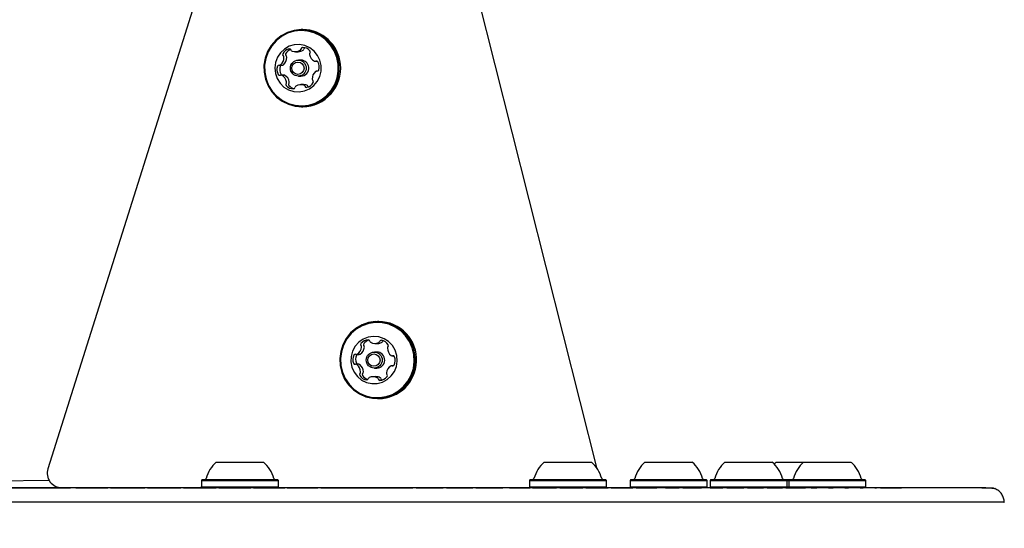
# Model space of a CAD drawing. Units: millimetres. Extents: x 648 to 1326, y 398 to 1563.
# Drawn here: x 1041 to 1068, y 1296 to 1310 of the extents above; entities that cross this region are included whole.
import ezdxf

# ---------------------------------------------------------------- set-up
doc = ezdxf.new("R2010")
doc.units = ezdxf.units.MM
doc.header["$LTSCALE"] = 100
doc.styles.add('SLDTEXTSTYLE0', font='TXT', dxfattribs={"width": 0.75})
doc.dimstyles.new('SLDDIMSTYLE3', dxfattribs={"dimtxt": 15.875, "dimasz": 8, "dimexe": 0, "dimexo": 0.0625, "dimgap": 3.96875, "dimtad": 2, "dimdec": 0, "dimrnd": 1e-09, "dimzin": 12, "dimdsep": 46, "dimtxsty": 'SLDTEXTSTYLE0', "dimblk1": 'DOT', "dimblk2": 'DOT', "dimsah": 1, "dimcen": 0.09, "dimse1": 1, "dimse2": 1, "dimadec": 0, "dimazin": 3, "dimtfac": 1, "dimtdec": 0, "dimtofl": 0, "dimtmove": 0, "dimatfit": 3, "dimldrblk": 'DOT', "dimfxl": 0, "dimfrac": 2, "dimtolj": 1, "dimtzin": 12, "dimarcsym": 0})

# ---------------------------------------------------------------- blocks, each defined once
blk = doc.blocks.new('_Dot')
at = {"color": 0, "linetype": 'ByBlock', "lineweight": -2}
blk.add_line((-0.5, 0), (-1, 0), dxfattribs=at)
at = {"color": 0, "linetype": 'ByBlock', "const_width": 0.5}
blk.add_lwpolyline([(-0.25, 0, 1), (0.25, 0, 1)], format="xyb", close=True, dxfattribs=at)
blk = doc.blocks.new('_D_11')
at = {"color": 7, "linetype": 'Continuous', "lineweight": 18}
blk.add_line((1114.469, 1542.479), (843.369, 1542.479), dxfattribs=at)
at = {"color": 7, "linetype": 'Continuous', "lineweight": 18, "xscale": 8, "yscale": 8}
for p, rotation in [((843.369, 1542.479, -129.925), 180.0000000000014), ((1114.469, 1542.479, -129.925), 1.399444059843947e-12)]:
    blk.add_blockref('_Dot', p, dxfattribs=dict(at, rotation=rotation))
at = {"color": 7, "linetype": 'Continuous', "lineweight": 18, "insert": (961.324, 1562.942), "char_height": 15.875, "attachment_point": 1, "style": 'SLDTEXTSTYLE0'}
blk.add_mtext('271', dxfattribs=at)

msp = doc.modelspace()

# ---------------------------------------------------------------- linework, layer by layer
at = {"color": 7, "linetype": 'Continuous', "lineweight": 25}
for p, q in [((1049.869, 1321.943), (1042.1, 1297.312)), ((1057.177, 1297.312), (1050.962, 1321.915)), ((1049.097, 1309.355), (1049.064, 1309.355)), ((1048.892, 1308.749), (1048.97, 1308.749)), ((1049.044, 1308.517), (1048.976, 1308.517)), ((1049.436, 1308.485), (1049.493, 1308.485)), ((1048.458, 1308.379), (1048.536, 1308.379)), ((1049.499, 1308.216), (1049.474, 1308.216)), ((1048.574, 1308.109), (1048.497, 1308.109)), ((1048.976, 1308.077), (1049.044, 1308.077)), ((1049.117, 1307.845), (1049.04, 1307.845)), ((1049.064, 1307.24), (1049.097, 1307.24)), ((1051.181, 1301.35), (1051.148, 1301.35)), ((1051.078, 1300.748), (1051.155, 1300.748)), ((1050.567, 1300.448), (1050.644, 1300.448)), ((1051.128, 1300.512), (1051.06, 1300.512)), ((1051.549, 1300.408), (1051.584, 1300.408)), ((1050.63, 1300.176), (1050.552, 1300.176)), ((1051.06, 1300.072), (1051.128, 1300.072)), ((1051.582, 1300.136), (1051.534, 1300.136)), ((1051.1, 1299.836), (1051.023, 1299.836)), ((1051.148, 1299.235), (1051.181, 1299.235)), ((1046.72, 1297.492), (1048.02, 1297.492)), ((1055.721, 1297.492), (1056.202, 1297.492)), ((1056.202, 1297.492), (1057.021, 1297.492)), ((1058.485, 1297.492), (1059.785, 1297.492)), ((1060.681, 1297.492), (1061.981, 1297.492)), ((1062.09, 1297.492), (1062.841, 1297.492)), ((1062.841, 1297.492), (1064.141, 1297.492)), ((1039.778, 1296.971), (1042.133, 1296.995)), ((1046.313, 1296.828), (1046.31, 1296.825)), ((1046.31, 1296.825), (1046.31, 1296.792)), ((1046.31, 1296.825), (1046.313, 1296.825)), ((1046.338, 1297.012), (1046.313, 1296.987)), ((1046.313, 1296.987), (1046.313, 1296.817)), ((1046.313, 1296.987), (1048.428, 1296.987)), ((1046.313, 1296.817), (1046.338, 1296.792)), ((1046.313, 1296.817), (1048.428, 1296.817)), ((1046.338, 1297.012), (1048.403, 1297.012)), ((1048.428, 1296.987), (1048.403, 1297.012)), ((1048.403, 1296.792), (1048.428, 1296.817)), ((1048.425, 1296.792), (1048.425, 1296.814)), ((1048.428, 1296.817), (1048.428, 1296.987)), ((1055.339, 1297.012), (1055.314, 1296.987)), ((1055.314, 1296.987), (1055.314, 1296.817)), ((1055.314, 1296.987), (1056.096, 1296.987)), ((1055.314, 1296.817), (1055.339, 1296.792)), ((1055.314, 1296.817), (1056.096, 1296.817)), ((1055.339, 1297.012), (1056.102, 1297.012)), ((1056.096, 1296.987), (1057.429, 1296.987)), ((1056.096, 1296.817), (1057.429, 1296.817)), ((1056.102, 1297.012), (1057.404, 1297.012)), ((1057.429, 1296.987), (1057.404, 1297.012)), ((1057.404, 1296.792), (1057.429, 1296.817)), ((1057.429, 1296.817), (1057.429, 1296.987)), ((1058.103, 1297.012), (1058.078, 1296.987)), ((1058.078, 1296.987), (1058.078, 1296.817)), ((1058.078, 1296.987), (1060.193, 1296.987)), ((1058.078, 1296.817), (1058.103, 1296.792)), ((1058.098, 1296.817), (1060.193, 1296.817)), ((1058.103, 1297.012), (1060.168, 1297.012)), ((1060.193, 1296.987), (1060.168, 1297.012)), ((1060.168, 1296.792), (1060.193, 1296.817)), ((1060.193, 1296.817), (1060.193, 1296.987)), ((1060.298, 1297.012), (1060.273, 1296.987)), ((1060.273, 1296.987), (1060.273, 1296.817)), ((1060.273, 1296.987), (1062.388, 1296.987)), ((1060.273, 1296.817), (1060.298, 1296.792)), ((1060.273, 1296.817), (1062.388, 1296.817)), ((1060.298, 1297.012), (1062.363, 1297.012)), ((1062.388, 1296.987), (1062.363, 1297.012)), ((1062.363, 1297.012), (1062.459, 1297.012)), ((1062.363, 1296.792), (1062.388, 1296.817)), ((1062.388, 1296.817), (1062.388, 1296.987)), ((1062.388, 1296.987), (1062.434, 1296.987)), ((1062.388, 1296.817), (1062.434, 1296.817)), ((1062.459, 1297.012), (1062.434, 1296.987)), ((1062.434, 1296.987), (1062.434, 1296.817)), ((1062.434, 1296.987), (1064.549, 1296.987)), ((1062.434, 1296.817), (1062.459, 1296.792)), ((1062.434, 1296.817), (1064.549, 1296.817)), ((1062.459, 1297.012), (1064.524, 1297.012)), ((1064.549, 1296.987), (1064.524, 1297.012)), ((1064.524, 1296.792), (1064.549, 1296.817)), ((1064.549, 1296.817), (1064.549, 1296.987)), ((1040.685, 1296.792), (1042.722, 1296.792)), ((1042.795, 1296.792), (1042.722, 1296.792)), ((1042.888, 1296.792), (1042.795, 1296.792)), ((1042.871, 1296.792), (1043.749, 1296.792)), ((1043.823, 1296.792), (1043.749, 1296.792)), ((1043.919, 1296.792), (1043.823, 1296.792)), ((1043.823, 1296.792), (1044.757, 1296.792)), ((1044.832, 1296.792), (1044.757, 1296.792)), ((1044.932, 1296.792), (1044.832, 1296.792)), ((1044.832, 1296.792), (1045.747, 1296.792)), ((1045.822, 1296.792), (1045.747, 1296.792)), ((1045.927, 1296.792), (1045.822, 1296.792)), ((1045.823, 1296.792), (1046.717, 1296.792)), ((1046.794, 1296.792), (1046.717, 1296.792)), ((1046.902, 1296.792), (1046.794, 1296.792)), ((1046.794, 1296.792), (1047.668, 1296.792)), ((1047.746, 1296.792), (1047.668, 1296.792)), ((1047.858, 1296.792), (1047.746, 1296.792)), ((1047.746, 1296.792), (1048.599, 1296.792)), ((1048.678, 1296.792), (1048.599, 1296.792)), ((1048.67, 1296.792), (1049.512, 1296.792)), ((1048.794, 1296.792), (1048.678, 1296.792)), ((1049.466, 1296.785), (1049.511, 1296.792)), ((1049.591, 1296.792), (1049.511, 1296.792)), ((1049.711, 1296.792), (1049.591, 1296.792)), ((1049.591, 1296.792), (1052.119, 1296.792)), ((1052.206, 1296.792), (1052.124, 1296.792)), ((1052.339, 1296.792), (1052.206, 1296.792)), ((1052.207, 1296.792), (1052.953, 1296.792)), ((1053.037, 1296.792), (1052.953, 1296.792)), ((1053.173, 1296.792), (1053.037, 1296.792)), ((1053.037, 1296.792), (1053.762, 1296.792)), ((1053.846, 1296.792), (1053.762, 1296.792)), ((1053.987, 1296.792), (1053.846, 1296.792)), ((1053.846, 1296.792), (1054.549, 1296.792)), ((1054.634, 1296.792), (1054.549, 1296.792)), ((1054.779, 1296.792), (1054.634, 1296.792)), ((1055.401, 1296.792), (1055.314, 1296.792)), ((1055.55, 1296.792), (1055.401, 1296.792)), ((1055.401, 1296.792), (1056.058, 1296.792)), ((1056.146, 1296.792), (1056.058, 1296.792)), ((1056.299, 1296.792), (1056.146, 1296.792)), ((1056.146, 1296.792), (1056.78, 1296.792)), ((1056.868, 1296.792), (1056.78, 1296.792)), ((1057.026, 1296.792), (1056.868, 1296.792)), ((1056.868, 1296.792), (1057.48, 1296.792)), ((1057.041, 1296.792), (1057.459, 1296.792)), ((1057.569, 1296.792), (1057.48, 1296.792)), ((1057.562, 1296.792), (1058.158, 1296.792)), ((1057.731, 1296.792), (1057.569, 1296.792)), ((1057.986, 1296.792), (1057.569, 1296.792)), ((1057.733, 1296.792), (1058.137, 1296.792)), ((1058.247, 1296.792), (1058.158, 1296.792)), ((1058.414, 1296.792), (1058.247, 1296.792)), ((1058.247, 1296.792), (1058.813, 1296.792)), ((1058.402, 1296.792), (1058.793, 1296.792)), ((1058.903, 1296.792), (1058.813, 1296.792)), ((1059.074, 1296.792), (1058.903, 1296.792)), ((1059.049, 1296.792), (1059.426, 1296.792)), ((1059.536, 1296.792), (1059.445, 1296.792)), ((1059.53, 1296.792), (1059.933, 1296.792)), ((1059.712, 1296.792), (1059.536, 1296.792)), ((1059.712, 1296.792), (1060.036, 1296.792)), ((1060.298, 1296.792), (1060.168, 1296.792)), ((1060.273, 1296.792), (1060.623, 1296.792)), ((1060.733, 1296.792), (1060.641, 1296.792)), ((1060.731, 1296.792), (1061.204, 1296.792)), ((1060.918, 1296.792), (1060.733, 1296.792)), ((1060.917, 1296.792), (1061.187, 1296.792)), ((1061.297, 1296.792), (1061.204, 1296.792)), ((1061.487, 1296.792), (1061.297, 1296.792)), ((1061.297, 1296.792), (1061.744, 1296.792)), ((1061.471, 1296.792), (1061.727, 1296.792)), ((1061.837, 1296.792), (1061.744, 1296.792)), ((1062.032, 1296.792), (1061.837, 1296.792)), ((1061.837, 1296.792), (1062.26, 1296.792)), ((1062.029, 1296.792), (1062.244, 1296.792)), ((1062.354, 1296.792), (1062.26, 1296.792)), ((1062.553, 1296.792), (1062.354, 1296.792)), ((1062.354, 1296.792), (1062.752, 1296.792)), ((1062.55, 1296.792), (1062.891, 1296.792)), ((1062.847, 1296.792), (1062.752, 1296.792)), ((1063.051, 1296.792), (1062.847, 1296.792)), ((1063.048, 1296.792), (1063.207, 1296.792)), ((1063.316, 1296.792), (1063.221, 1296.792)), ((1063.525, 1296.792), (1063.316, 1296.792)), ((1063.521, 1296.792), (1063.653, 1296.792)), ((1063.762, 1296.792), (1063.666, 1296.792)), ((1063.975, 1296.792), (1063.762, 1296.792)), ((1063.971, 1296.792), (1064.074, 1296.792)), ((1064.183, 1296.792), (1064.087, 1296.792)), ((1064.401, 1296.792), (1064.183, 1296.792)), ((1064.397, 1296.792), (1064.472, 1296.792)), ((1064.58, 1296.792), (1064.484, 1296.792)), ((1064.803, 1296.792), (1064.58, 1296.792)), ((1064.798, 1296.792), (1064.845, 1296.792)), ((1064.953, 1296.792), (1064.856, 1296.792)), ((1065.181, 1296.792), (1064.953, 1296.792)), ((1064.953, 1296.792), (1065.527, 1296.792)), ((1065.175, 1296.792), (1065.194, 1296.792)), ((1065.518, 1296.792), (1065.291, 1296.792)), ((1065.326, 1296.792), (1065.518, 1296.792)), ((1065.625, 1296.792), (1065.527, 1296.792)), ((1065.863, 1296.792), (1065.625, 1296.792)), ((1065.925, 1296.792), (1065.863, 1296.792)), ((1066.167, 1296.792), (1065.925, 1296.792)), ((1066.199, 1296.792), (1066.167, 1296.792)), ((1066.447, 1296.792), (1066.199, 1296.792)), ((1066.449, 1296.792), (1066.447, 1296.792)), ((1066.702, 1296.792), (1066.449, 1296.792)), ((1066.932, 1296.792), (1066.674, 1296.792)), ((1067.137, 1296.792), (1066.874, 1296.792)), ((1067.317, 1296.792), (1067.049, 1296.792)), ((1067.472, 1296.792), (1067.2, 1296.792)), ((1067.602, 1296.792), (1067.325, 1296.792)), ((1067.707, 1296.792), (1067.425, 1296.792)), ((1067.842, 1296.792), (1067.55, 1296.792))]:
    msp.add_line(p, q, dxfattribs=at)
at = {"color": 7, "linetype": 'Continuous', "lineweight": 25, "flags": 128}
for points in [[(1050.096, 1308.41), (1050.058, 1308.601), (1049.986, 1308.782), (1049.883, 1308.946), (1049.752, 1309.089), (1049.598, 1309.204), (1049.425, 1309.289), (1049.24, 1309.339), (1049.049, 1309.355), (1048.859, 1309.334), (1048.676, 1309.278), (1048.505, 1309.188), (1048.354, 1309.069), (1048.227, 1308.923), (1048.129, 1308.755), (1048.062, 1308.572), (1048.03, 1308.38), (1048.032, 1308.185), (1048.07, 1307.994), (1048.142, 1307.813), (1048.245, 1307.648), (1048.376, 1307.506), (1048.53, 1307.39), (1048.703, 1307.306), (1048.888, 1307.255), (1049.078, 1307.24), (1049.269, 1307.261), (1049.452, 1307.317), (1049.622, 1307.406), (1049.774, 1307.526), (1049.901, 1307.672), (1049.999, 1307.839), (1050.066, 1308.022), (1050.098, 1308.214), (1050.096, 1308.41)], [(1050.066, 1308.407), (1050.029, 1308.594), (1049.959, 1308.77), (1049.859, 1308.931), (1049.731, 1309.07), (1049.58, 1309.183), (1049.412, 1309.265), (1049.231, 1309.315), (1049.045, 1309.33), (1048.859, 1309.309), (1048.68, 1309.255), (1048.514, 1309.167), (1048.366, 1309.05), (1048.242, 1308.908), (1048.146, 1308.745), (1048.081, 1308.566), (1048.049, 1308.378), (1048.052, 1308.188), (1048.089, 1308.001), (1048.159, 1307.824), (1048.259, 1307.664), (1048.387, 1307.525), (1048.538, 1307.412), (1048.706, 1307.329), (1048.887, 1307.28), (1049.073, 1307.265), (1049.259, 1307.285), (1049.438, 1307.34), (1049.604, 1307.427), (1049.752, 1307.544), (1049.876, 1307.687), (1049.972, 1307.85), (1050.037, 1308.029), (1050.069, 1308.216), (1050.066, 1308.407)], [(1049.6, 1308.366), (1049.568, 1308.513), (1049.502, 1308.649), (1049.408, 1308.766), (1049.291, 1308.857), (1049.155, 1308.918), (1049.01, 1308.946), (1048.862, 1308.938), (1048.719, 1308.897), (1048.591, 1308.822), (1048.482, 1308.72), (1048.399, 1308.595), (1048.347, 1308.453), (1048.329, 1308.304), (1048.344, 1308.154), (1048.393, 1308.011), (1048.474, 1307.884), (1048.58, 1307.78), (1048.708, 1307.703), (1048.849, 1307.658), (1048.997, 1307.648), (1049.143, 1307.673), (1049.28, 1307.731), (1049.399, 1307.82), (1049.495, 1307.935), (1049.563, 1308.069), (1049.599, 1308.215), (1049.6, 1308.366)], [(1052.185, 1300.25), (1052.175, 1300.445), (1052.13, 1300.635), (1052.051, 1300.813), (1051.942, 1300.973), (1051.806, 1301.11), (1051.647, 1301.219), (1051.472, 1301.297), (1051.285, 1301.34), (1051.094, 1301.348), (1050.904, 1301.32), (1050.723, 1301.257), (1050.556, 1301.161), (1050.41, 1301.035), (1050.288, 1300.884), (1050.196, 1300.713), (1050.137, 1300.528), (1050.111, 1300.334), (1050.122, 1300.139), (1050.167, 1299.95), (1050.245, 1299.772), (1050.354, 1299.611), (1050.491, 1299.474), (1050.649, 1299.365), (1050.825, 1299.287), (1051.011, 1299.244), (1051.203, 1299.236), (1051.392, 1299.264), (1051.573, 1299.327), (1051.74, 1299.423), (1051.887, 1299.549), (1052.008, 1299.7), (1052.1, 1299.871), (1052.16, 1300.057), (1052.185, 1300.25)], [(1052.156, 1300.251), (1052.146, 1300.441), (1052.102, 1300.626), (1052.025, 1300.8), (1051.918, 1300.957), (1051.785, 1301.091), (1051.631, 1301.197), (1051.459, 1301.273), (1051.277, 1301.316), (1051.09, 1301.323), (1050.905, 1301.296), (1050.728, 1301.234), (1050.565, 1301.14), (1050.422, 1301.017), (1050.304, 1300.87), (1050.214, 1300.703), (1050.156, 1300.522), (1050.131, 1300.333), (1050.141, 1300.143), (1050.185, 1299.958), (1050.262, 1299.784), (1050.368, 1299.627), (1050.501, 1299.493), (1050.656, 1299.387), (1050.828, 1299.311), (1051.01, 1299.269), (1051.197, 1299.261), (1051.382, 1299.289), (1051.558, 1299.35), (1051.721, 1299.444), (1051.864, 1299.567), (1051.983, 1299.714), (1052.073, 1299.881), (1052.131, 1300.062), (1052.156, 1300.251)], [(1051.688, 1300.266), (1051.676, 1300.417), (1051.631, 1300.56), (1051.555, 1300.69), (1051.451, 1300.798), (1051.326, 1300.878), (1051.186, 1300.927), (1051.039, 1300.942), (1050.892, 1300.922), (1050.754, 1300.867), (1050.632, 1300.782), (1050.532, 1300.671), (1050.46, 1300.538), (1050.421, 1300.393), (1050.415, 1300.242), (1050.443, 1300.094), (1050.504, 1299.957), (1050.595, 1299.837), (1050.71, 1299.742), (1050.843, 1299.677), (1050.988, 1299.645), (1051.136, 1299.648), (1051.28, 1299.685), (1051.411, 1299.756), (1051.522, 1299.855), (1051.609, 1299.977), (1051.665, 1300.117), (1051.688, 1300.266)], [(1062.09, 1297.492), (1062.043, 1297.446), (1062.036, 1297.438)]]:
    msp.add_lwpolyline(points, dxfattribs=at)
at = {"color": 7, "linetype": 'Continuous', "lineweight": 25}
for centre, radius in [((1048.973, 1308.299), 0.218), ((1048.964, 1308.297), 0.169), ((1051.057, 1300.293), 0.219), ((1051.048, 1300.291), 0.169)]:
    msp.add_circle(centre, radius, dxfattribs=at)
for centre, radius, start, end in [((1049.088, 1308.31), 1.045, 5.4772, 89.5294), ((1048.769, 1308.579), 0.248, 99.9149, 153.3195), ((1048.847, 1308.579), 0.249, 109.5145, 153.2436), ((1048.734, 1308.777), 0.0471, 20.28, 99.4169), ((1048.823, 1308.81), 0.0476, 200.5525, 249.0026), ((1048.892, 1308.993), 0.243, 249.1726, 303.2498), ((1048.97, 1308.993), 0.244, 270.0345, 303.2211), ((1048.999, 1308.83), 0.0482, 303.3974, 351.4169), ((1049.094, 1308.815), 0.0476, 93.1784, 171.7108), ((1049.102, 1308.618), 0.245, 38.803, 92.5738), ((1049.077, 1308.83), 0.0481, 303.3835, 351.4309), ((1049.172, 1308.815), 0.0485, 122.3653, 171.2405), ((1049.332, 1308.681), 0.0488, 141.7051, 189.4078), ((1049.255, 1308.741), 0.0488, 321.7526, 38.865), ((1048.324, 1308.584), 0.254, 310.2506, 2.7363), ((1048.591, 1308.669), 0.0487, 153.044, 230.268), ((1048.53, 1308.594), 0.0484, 2.4868, 50.4415), ((1048.402, 1308.584), 0.254, 310.2527, 2.737), ((1048.669, 1308.669), 0.0487, 153.0351, 230.2769), ((1048.607, 1308.594), 0.0484, 2.4831, 50.4296), ((1049.042, 1308.3), 0.217, 5.4439, 89.5652), ((1049.532, 1308.713), 0.251, 189.1661, 241.9908), ((1049.436, 1308.532), 0.0464, 242.1466, 291.4644), ((1049.47, 1308.445), 0.0467, 31.811, 111.301), ((1049.292, 1308.334), 0.256, 339.8845, 32.0757), ((1048.64, 1308.261), 0.256, 159.881, 212.0816), ((1048.444, 1308.333), 0.0471, 81.2292, 160.3349), ((1048.458, 1308.426), 0.0466, 261.0042, 310.2138), ((1048.717, 1308.261), 0.256, 159.8835, 212.0791), ((1048.522, 1308.333), 0.0475, 103.0986, 160.1134), ((1048.536, 1308.425), 0.0465, 270.0036, 310.2363), ((1049.041, 1308.296), 0.218, 270.583, 6.5988), ((1049.087, 1308.289), 1.049, 270.5622, 6.6184), ((1049.608, 1308.011), 0.254, 130.2398, 182.7466), ((1049.474, 1308.169), 0.0466, 81.0234, 130.1606), ((1049.488, 1308.262), 0.0471, 261.2478, 340.3338), ((1048.463, 1308.149), 0.0467, 211.7704, 291.3163), ((1048.497, 1308.063), 0.0464, 62.1488, 111.4975), ((1048.541, 1308.15), 0.0474, 212.0342, 239.5119), ((1048.4, 1307.882), 0.252, 9.17, 61.987), ((1048.574, 1308.063), 0.0466, 62.1981, 89.9372), ((1048.478, 1307.882), 0.252, 9.169, 61.9905), ((1048.677, 1307.853), 0.0488, 141.7027, 218.8809), ((1048.6, 1307.914), 0.0488, 321.7393, 9.4149), ((1048.754, 1307.853), 0.0488, 141.7004, 218.872), ((1048.678, 1307.914), 0.0488, 321.75, 9.4042), ((1049.163, 1308.015), 0.247, 279.9084, 333.326), ((1049.403, 1308.001), 0.0484, 182.5189, 230.3935), ((1049.341, 1307.926), 0.0487, 333.0402, 50.3132), ((1048.83, 1307.976), 0.245, 218.7972, 272.5778), ((1048.908, 1307.977), 0.246, 218.8718, 258.4832), ((1048.838, 1307.779), 0.0475, 273.1462, 351.6913), ((1048.933, 1307.765), 0.0481, 123.3159, 171.4292), ((1049.04, 1307.602), 0.243, 69.1839, 123.2535), ((1049.117, 1307.602), 0.243, 69.1671, 89.9964), ((1049.109, 1307.785), 0.0477, 20.5326, 68.9735), ((1049.198, 1307.818), 0.0471, 200.2909, 279.3602), ((1049.187, 1307.785), 0.0477, 20.553, 68.953), ((1049.275, 1307.817), 0.0467, 200.2313, 230.4427), ((1051.171, 1300.302), 1.048, 357.1665, 89.4642), ((1050.458, 1300.669), 0.252, 301.8618, 354.5624), ((1050.535, 1300.669), 0.252, 301.8594, 354.5649), ((1050.733, 1300.715), 0.0488, 144.8736, 222.0044), ((1050.894, 1300.602), 0.246, 91.3391, 145.0097), ((1050.661, 1300.65), 0.0487, 354.3128, 42.086), ((1050.81, 1300.715), 0.0488, 144.8645, 222.0023), ((1050.972, 1300.601), 0.247, 103.7535, 144.9378), ((1050.738, 1300.65), 0.0487, 354.3, 42.0987), ((1050.889, 1300.801), 0.0474, 12.0212, 90.8295), ((1050.983, 1300.821), 0.048, 192.3406, 240.4997), ((1051.078, 1300.991), 0.243, 240.6331, 294.7233), ((1051.155, 1300.991), 0.243, 270.028, 294.7177), ((1051.16, 1300.813), 0.0478, 294.9544, 343.1966), ((1051.251, 1300.786), 0.0472, 84.5681, 163.4996), ((1051.229, 1300.588), 0.247, 30.4566, 83.9963), ((1051.237, 1300.813), 0.0478, 294.949, 343.1888), ((1051.329, 1300.786), 0.0481, 126.5717, 163.1661), ((1051.467, 1300.617), 0.0486, 133.4089, 181.2207), ((1051.672, 1300.621), 0.253, 180.9928, 233.5645), ((1051.4, 1300.688), 0.0487, 313.4945, 30.6806), ((1050.723, 1300.306), 0.256, 151.6753, 203.8568), ((1050.539, 1300.405), 0.0468, 72.6197, 152.0219), ((1050.8, 1300.306), 0.256, 151.6753, 203.8568), ((1050.567, 1300.494), 0.0465, 252.4549, 301.6902), ((1050.616, 1300.405), 0.0475, 115.0244, 151.7467), ((1050.644, 1300.495), 0.047, 270.2156, 301.5126), ((1051.126, 1300.295), 0.218, 357.0444, 89.5831), ((1051.549, 1300.454), 0.0465, 233.6828, 282.8849), ((1051.569, 1300.363), 0.0469, 23.4413, 102.694), ((1051.378, 1300.278), 0.256, 331.6755, 23.8533), ((1050.531, 1300.221), 0.047, 203.4552, 282.6801), ((1050.552, 1300.13), 0.0464, 53.6337, 102.934), ((1050.609, 1300.221), 0.0476, 203.7334, 251.4301), ((1050.429, 1299.963), 0.253, 0.9895, 53.5651), ((1050.63, 1300.13), 0.0465, 53.644, 89.9853), ((1050.507, 1299.963), 0.253, 0.9833, 53.5713), ((1051.126, 1300.29), 0.218, 270.5061, 358.3084), ((1051.172, 1300.281), 1.046, 270.5001, 358.3148), ((1051.643, 1299.915), 0.252, 121.84, 174.5782), ((1051.534, 1300.09), 0.0464, 72.4234, 121.7238), ((1051.562, 1300.179), 0.0468, 252.6237, 332.0099), ((1050.701, 1299.896), 0.0488, 133.4618, 210.6813), ((1050.872, 1299.996), 0.247, 210.4584, 264.0011), ((1050.634, 1299.967), 0.0486, 313.4362, 1.2199), ((1050.778, 1299.896), 0.0488, 133.4706, 210.6724), ((1050.949, 1299.997), 0.247, 210.4873, 253.2625), ((1050.711, 1299.967), 0.0485, 313.4095, 1.2466), ((1050.85, 1299.798), 0.0472, 264.5447, 343.4793), ((1050.941, 1299.771), 0.0478, 114.9019, 163.1928), ((1051.023, 1299.593), 0.243, 60.6433, 114.7246), ((1051.1, 1299.593), 0.244, 60.6706, 89.9602), ((1051.118, 1299.763), 0.048, 12.3241, 60.503), ((1051.206, 1299.982), 0.246, 271.3425, 325.0063), ((1051.196, 1299.763), 0.048, 12.3007, 60.5263), ((1051.44, 1299.934), 0.0487, 174.3391, 222.048), ((1051.368, 1299.869), 0.0488, 324.8746, 42.0429), ((1051.212, 1299.783), 0.0474, 192.017, 270.7592), ((1051.289, 1299.784), 0.0479, 192.2686, 238.5708), ((1047.37, 1296.772), 0.97, 132.0585, 163.4712), ((1047.37, 1296.772), 0.97, 16.5288, 47.9415), ((1056.371, 1296.772), 0.97, 132.0585, 163.4712), ((1056.371, 1296.772), 0.97, 16.5288, 47.9415), ((1059.135, 1296.772), 0.97, 132.0585, 163.4712), ((1059.135, 1296.772), 0.97, 16.5288, 47.9415), ((1061.33, 1296.772), 0.97, 132.0585, 163.4712), ((1061.331, 1296.772), 0.97, 16.5288, 47.9415), ((1063.491, 1296.772), 0.97, 132.0585, 163.4712), ((1063.492, 1296.772), 0.97, 16.5288, 47.9415), ((1042.481, 1297.192), 0.4, 162.4925, 270), ((1046.392, 1297.062), 0.05, 270, 343.4712), ((1048.348, 1297.062), 0.05, 196.5288, 270), ((1055.393, 1297.062), 0.05, 270, 343.4712), ((1057.349, 1297.062), 0.05, 196.5288, 270), ((1058.157, 1297.062), 0.05, 270, 343.4712), ((1060.113, 1297.062), 0.05, 196.5288, 270), ((1060.353, 1297.062), 0.05, 270, 343.4712), ((1062.309, 1297.062), 0.05, 196.5288, 270), ((1062.513, 1297.062), 0.05, 270, 343.4712), ((1064.469, 1297.062), 0.05, 196.5288, 270)]:
    msp.add_arc(centre, radius, start, end, dxfattribs=at)
for points, knots in [([(1068.068, 1296.773), (1068.059, 1296.774), (1068.043, 1296.776), (1067.989, 1296.778), (1067.918, 1296.78), (1067.834, 1296.782), (1067.741, 1296.783), (1067.644, 1296.784), (1067.549, 1296.785), (1067.46, 1296.785), (1067.376, 1296.785), (1067.295, 1296.785), (1067.211, 1296.785), (1067.121, 1296.785), (1066.944, 1296.785), (1066.651, 1296.785), (1066.2, 1296.785), (1065.62, 1296.785), (1064.882, 1296.785), (1063.956, 1296.785), (1062.914, 1296.785), (1061.758, 1296.785), (1060.517, 1296.785), (1059.202, 1296.785), (1057.821, 1296.785), (1056.348, 1296.785), (1054.782, 1296.785), (1053.125, 1296.785), (1051.414, 1296.785), (1049.655, 1296.785), (1047.857, 1296.785), (1045.985, 1296.785), (1044.042, 1296.785), (1041.989, 1296.785), (1039.824, 1296.785), (1037.544, 1296.785), (1035.193, 1296.785), (1032.776, 1296.785), (1030.293, 1296.785), (1027.797, 1296.785), (1025.295, 1296.785), (1022.793, 1296.785), (1020.243, 1296.785), (1017.649, 1296.785), (1014.959, 1296.785), (1012.174, 1296.785), (1009.295, 1296.785), (1006.378, 1296.785), (1003.428, 1296.785), (1000.447, 1296.785), (997.912, 1296.785), (995.841, 1296.785), (994.25, 1296.785), (992.674, 1296.785), (991.116, 1296.785), (989.83, 1296.785), (988.776, 1296.785), (987.917, 1296.785), (986.958, 1296.785), (985.901, 1296.785), (984.751, 1296.785), (983.511, 1296.785), (982.182, 1296.785), (981.137, 1296.785), (980.534, 1296.785), (980.406, 1296.785)], [0, 0, 0, 0, 0.0115058, 0.0222516, 0.0322377, 0.0414643, 0.0499317, 0.0576401, 0.0645898, 0.0702938, 0.0753604, 0.0799971, 0.0846515, 0.0893388, 0.094059, 0.1111854, 0.1286538, 0.1461542, 0.1700178, 0.1938814, 0.217745, 0.2416085, 0.265472, 0.2877449, 0.3100177, 0.3322906, 0.3545634, 0.3768362, 0.3991091, 0.4201092, 0.4411095, 0.4621097, 0.4831099, 0.5041102, 0.526383, 0.5486557, 0.5709284, 0.5932012, 0.6154741, 0.6377471, 0.6587476, 0.679748, 0.7007482, 0.721748, 0.7427476, 0.7650201, 0.7872931, 0.8095667, 0.8318401, 0.8541126, 0.8763835, 0.8881428, 0.8998385, 0.9113496, 0.922673, 0.9338665, 0.9393757, 0.9455965, 0.9525284, 0.9601711, 0.9685235, 0.9774166, 0.9869915, 0.9972459, 1, 1, 1, 1]), ([(1053.975, 1296.792), (1054.053, 1296.792), (1054.19, 1296.792), (1054.395, 1296.792), (1054.521, 1296.792), (1054.589, 1296.792)], [0, 0, 0, 0, 0.379153, 0.665205, 1, 1, 1, 1]), ([(1054.77, 1296.792), (1054.775, 1296.792), (1054.845, 1296.792), (1054.98, 1296.792), (1055.166, 1296.792), (1055.285, 1296.792), (1055.339, 1296.792)], [0, 0, 0, 0, 0.0214961, 0.3650425, 0.7130512, 1, 1, 1, 1]), ([(1055.57, 1296.792), (1055.571, 1296.792), (1055.652, 1296.792), (1055.811, 1296.792), (1055.971, 1296.792), (1056.052, 1296.792), (1056.054, 1296.792)], [0, 0, 0, 0, 0.007365, 0.491123, 0.990184, 1, 1, 1, 1]), ([(1056.289, 1296.792), (1056.351, 1296.792), (1056.446, 1296.792), (1056.541, 1296.792), (1056.575, 1296.792)], [0, 0, 0, 0, 0.641157, 1, 1, 1, 1]), ([(1068.114, 1296.755), (1068.107, 1296.758), (1068.094, 1296.763), (1068.042, 1296.77), (1067.972, 1296.775), (1067.915, 1296.777), (1067.879, 1296.779), (1067.875, 1296.779)], [0, 0, 0, 0, 0.27189, 0.525395, 0.760526, 0.977297, 1, 1, 1, 1]), ([(1068.347, 1296.388), (1068.344, 1296.429), (1068.338, 1296.509), (1068.283, 1296.619), (1068.201, 1296.711), (1068.128, 1296.747), (1068.092, 1296.765)], [0, 0, 0, 0, 0.2499957, 0.5001085, 0.7500468, 1, 1, 1, 1]), ([(1068.333, 1296.392), (1068.338, 1296.392), (1068.363, 1296.392), (1068.233, 1296.392), (1067.937, 1296.392), (1067.454, 1296.392), (1066.804, 1296.392), (1065.984, 1296.392), (1064.997, 1296.392), (1063.845, 1296.392), (1062.529, 1296.392), (1061.052, 1296.392), (1059.416, 1296.392), (1057.622, 1296.392), (1055.676, 1296.392), (1053.58, 1296.392), (1051.34, 1296.392), (1048.96, 1296.392), (1046.445, 1296.392), (1043.799, 1296.392), (1041.027, 1296.392), (1038.133, 1296.392), (1035.124, 1296.392), (1032.005, 1296.392), (1028.781, 1296.392), (1025.459, 1296.392), (1022.044, 1296.392), (1018.546, 1296.392), (1014.97, 1296.392), (1011.324, 1296.392), (1007.614, 1296.392), (1003.846, 1296.392), (1000.026, 1296.392), (996.159, 1296.392), (992.252, 1296.392), (988.316, 1296.392), (985.159, 1296.392), (983.314, 1296.392), (982.79, 1296.392)], [0, 0, 0, 0, 0.00753, 0.036376, 0.065226, 0.094079, 0.122936, 0.151794, 0.180651, 0.209506, 0.238358, 0.267208, 0.296055, 0.324901, 0.353748, 0.382596, 0.411447, 0.440299, 0.469153, 0.498009, 0.526866, 0.555723, 0.584578, 0.613428, 0.642275, 0.671119, 0.699965, 0.728813, 0.757665, 0.786519, 0.815373, 0.844225, 0.873077, 0.901935, 0.930809, 0.959692, 0.988536, 1, 1, 1, 1])]:
    msp.add_open_spline(points, degree=3, knots=knots, dxfattribs=at)

# ---------------------------------------------------------------- dimensions: what is measured, and where the dimension line sits
at = {"color": 7, "linetype": 'Continuous', "lineweight": 18}
dim = msp.add_linear_dim(base=(1114.469, 1542.479), p1=(843.369, 794.428), p2=(1114.469, 836.874), angle=0, dimstyle='SLDDIMSTYLE3', dxfattribs=at)
dim.commit()
dim.dimension.update_dxf_attribs({"geometry": '_D_11', "text_midpoint": (978.919, 1542.479), "dimtype": 160})

doc.saveas('drawing.dxf')
